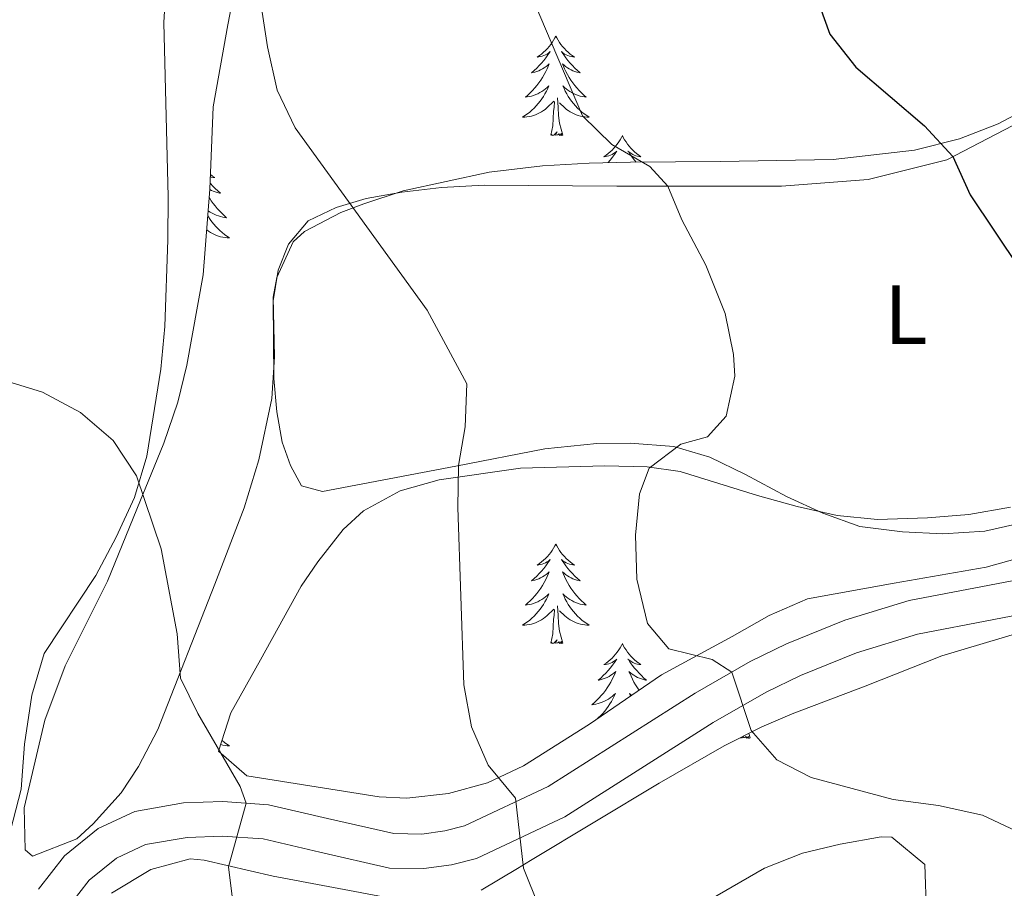
# Model space of a CAD drawing. Units: metres. Extents: x 572838 to 577324, y 703180 to 706198.
# Drawn here: x 575408 to 575525, y 704710 to 704814 of the extents above; entities that cross this region are included whole.
import ezdxf
from ezdxf.enums import TextEntityAlignment as Align

# ---------------------------------------------------------------- set-up
doc = ezdxf.new("R2010")
doc.units = ezdxf.units.M
doc.header["$MEASUREMENT"] = 0
doc.linetypes.add('DGN Style 3', pattern=[78.2677, 55.9055, -22.3622])
for name, color, linetype, lineweight in [('Carátula', 7, 'Continuous', 0), ('Elementos auxiliares', 7, 'Continuous', 0), ('Entidades rústicas y varios', 7, 'Continuous', 0), ('Relieve y altimetría', 7, 'Continuous', 0), ('Viales y ferrocarril', 7, 'Continuous', 0)]:
    doc.layers.add(name, color=color, linetype=linetype, lineweight=lineweight)
doc.styles.add('Style-Arial Narrow', font='txt')

msp = doc.modelspace()

# ---------------------------------------------------------------- linework, layer by layer
at = {"layer": 'Carátula', "color": 7, "linetype": 'Continuous', "lineweight": 0}
msp.add_3dface([(572869.749, 703180.212), (577324.483, 703228.457), (577292.32, 706198.295), (572837.586, 706150.05)], dxfattribs=at)
msp.add_3dface([(572869.749, 703180.212), (577324.483, 703228.457), (577292.32, 706198.295), (572837.586, 706150.05)], dxfattribs=at)
at = {"layer": 'Elementos auxiliares', "color": 250, "linetype": 'Continuous', "lineweight": 0}
msp.add_3dface([(573738, 703583.71), (573713.55, 705896.92), (577137.21, 705934.02), (577162.76, 703620.8)], dxfattribs=at)
at = {"layer": 'Entidades rústicas y varios', "color": 92, "linetype": 'Continuous', "lineweight": 0, "flags": 128}
for points in [[(575471.704, 704812.446), (575471.593, 704812.227), (575471.438, 704811.952), (575471.27, 704811.686), (575471.088, 704811.429), (575470.894, 704811.181), (575470.687, 704810.943), (575470.468, 704810.717), (575470.238, 704810.501), (575469.998, 704810.298), (575469.747, 704810.107), (575469.487, 704809.929), (575469.686, 704809.952), (575469.889, 704809.99), (575470.088, 704810.045), (575470.283, 704810.114), (575470.472, 704810.199), (575470.653, 704810.298), (575470.827, 704810.41), (575471.032, 704810.601), (575470.991, 704810.536), (575470.761, 704810.191), (575470.518, 704809.855), (575470.262, 704809.529), (575469.994, 704809.213), (575469.714, 704808.908), (575469.422, 704808.614), (575469.119, 704808.331), (575468.806, 704808.06), (575468.93, 704808.083), (575469.176, 704808.141), (575469.418, 704808.214), (575469.654, 704808.302), (575469.885, 704808.405), (575470.108, 704808.523), (575470.324, 704808.654), (575470.531, 704808.799), (575470.728, 704808.956), (575470.915, 704809.126), (575470.827, 704808.904), (575470.671, 704808.543), (575470.5, 704808.189), (575470.315, 704807.842), (575470.115, 704807.502), (575469.903, 704807.171), (575469.676, 704806.849), (575469.437, 704806.537), (575469.186, 704806.234), (575468.922, 704805.942), (575468.647, 704805.661), (575468.36, 704805.391), (575468.063, 704805.133), (575468.259, 704805.158), (575468.526, 704805.205), (575468.789, 704805.268), (575469.048, 704805.347), (575469.303, 704805.441), (575469.551, 704805.549), (575469.792, 704805.672), (575470.026, 704805.81), (575470.251, 704805.96), (575470.467, 704806.124), (575470.673, 704806.3), (575470.868, 704806.488), (575470.727, 704806.161), (575470.572, 704805.84), (575470.403, 704805.526), (575470.22, 704805.221), (575470.023, 704804.924), (575469.813, 704804.636), (575469.59, 704804.358), (575469.355, 704804.09), (575469.109, 704803.832), (575468.851, 704803.587), (575468.582, 704803.353), (575468.303, 704803.131), (575468.014, 704802.922), (575467.724, 704802.731), (575467.989, 704802.74), (575468.252, 704802.765), (575468.514, 704802.806), (575468.773, 704802.863), (575469.028, 704802.935), (575469.278, 704803.022), (575469.522, 704803.125), (575469.76, 704803.241), (575469.99, 704803.372), (575470.212, 704803.517), (575470.425, 704803.675), (575470.628, 704803.845), (575471.476, 704804.644)], [(575471.704, 704812.446), (575471.815, 704812.227), (575471.97, 704811.952), (575472.138, 704811.686), (575472.32, 704811.429), (575472.514, 704811.181), (575472.721, 704810.943), (575472.94, 704810.717), (575473.17, 704810.501), (575473.41, 704810.298), (575473.661, 704810.107), (575473.921, 704809.929), (575473.722, 704809.952), (575473.519, 704809.99), (575473.32, 704810.045), (575473.125, 704810.114), (575472.936, 704810.199), (575472.755, 704810.298), (575472.581, 704810.41), (575472.376, 704810.601), (575472.417, 704810.536), (575472.647, 704810.191), (575472.89, 704809.855), (575473.146, 704809.529), (575473.414, 704809.213), (575473.694, 704808.908), (575473.986, 704808.614), (575474.289, 704808.331), (575474.602, 704808.06), (575474.478, 704808.083), (575474.232, 704808.141), (575473.99, 704808.214), (575473.754, 704808.302), (575473.523, 704808.405), (575473.3, 704808.523), (575473.084, 704808.654), (575472.877, 704808.799), (575472.68, 704808.956), (575472.493, 704809.126), (575472.581, 704808.904), (575472.737, 704808.543), (575472.908, 704808.189), (575473.093, 704807.842), (575473.293, 704807.502), (575473.505, 704807.171), (575473.732, 704806.849), (575473.971, 704806.537), (575474.222, 704806.234), (575474.486, 704805.942), (575474.761, 704805.661), (575475.048, 704805.391), (575475.345, 704805.133), (575475.149, 704805.158), (575474.882, 704805.205), (575474.619, 704805.268), (575474.36, 704805.347), (575474.105, 704805.441), (575473.857, 704805.549), (575473.616, 704805.672), (575473.382, 704805.81), (575473.157, 704805.96), (575472.941, 704806.124), (575472.735, 704806.3), (575472.54, 704806.488), (575472.681, 704806.161), (575472.836, 704805.84), (575473.005, 704805.526), (575473.188, 704805.221), (575473.385, 704804.924), (575473.595, 704804.636), (575473.818, 704804.358), (575474.053, 704804.09), (575474.299, 704803.832), (575474.557, 704803.587), (575474.826, 704803.353), (575475.105, 704803.131), (575475.394, 704802.922), (575475.684, 704802.731), (575475.419, 704802.74), (575475.156, 704802.765), (575474.894, 704802.806), (575474.635, 704802.863), (575474.38, 704802.935), (575474.13, 704803.022), (575473.886, 704803.125), (575473.648, 704803.241), (575473.418, 704803.372), (575473.196, 704803.517), (575472.983, 704803.675), (575472.78, 704803.845), (575472.122, 704804.465)], [(575471.085, 704800.595), (575471.33, 704801.713), (575471.443, 704803.455), (575471.491, 704803.888), (575471.554, 704804.611)], [(575472.555, 704800.595), (575472.126, 704802.035), (575472.035, 704802.939), (575471.989, 704803.888), (575471.887, 704805.052)], [(575472.555, 704800.595), (575472.381, 704800.527), (575472.362, 704800.766), (575472.172, 704800.544), (575472.051, 704800.747), (575471.93, 704800.639), (575471.66, 704800.585), (575471.856, 704800.978), (575471.471, 704800.598), (575471.283, 704800.544), (575471.242, 704800.706), (575471.085, 704800.595)], [(575479.664, 704800.527), (575479.553, 704800.308), (575479.398, 704800.033), (575479.23, 704799.767), (575479.048, 704799.51), (575478.854, 704799.262), (575478.647, 704799.024), (575478.428, 704798.798), (575478.198, 704798.582), (575477.958, 704798.379), (575477.707, 704798.188), (575477.447, 704798.01), (575477.646, 704798.033), (575477.849, 704798.071), (575478.048, 704798.126), (575478.243, 704798.195), (575478.432, 704798.28), (575478.613, 704798.379), (575478.787, 704798.491), (575478.992, 704798.682), (575478.951, 704798.617), (575478.721, 704798.272), (575478.478, 704797.936), (575478.222, 704797.61), (575477.955, 704797.295)], [(575479.664, 704800.527), (575479.775, 704800.308), (575479.93, 704800.033), (575480.098, 704799.767), (575480.28, 704799.51), (575480.474, 704799.262), (575480.681, 704799.024), (575480.9, 704798.798), (575481.13, 704798.582), (575481.37, 704798.379), (575481.621, 704798.188), (575481.881, 704798.01), (575481.682, 704798.033), (575481.479, 704798.071), (575481.28, 704798.126), (575481.085, 704798.195), (575480.896, 704798.28), (575480.715, 704798.379), (575480.541, 704798.491), (575480.336, 704798.682), (575480.377, 704798.617), (575480.607, 704798.272), (575480.85, 704797.936), (575481.106, 704797.61), (575481.311, 704797.368)], [(575430.387, 704795.865), (575430.631, 704795.68), (575430.891, 704795.502), (575430.692, 704795.525), (575430.489, 704795.563), (575430.377, 704795.594)], [(575430.347, 704794.83), (575430.384, 704794.786), (575430.664, 704794.481), (575430.956, 704794.187), (575431.259, 704793.904), (575431.572, 704793.633), (575431.448, 704793.656), (575431.202, 704793.714), (575430.96, 704793.787), (575430.724, 704793.875), (575430.493, 704793.978), (575430.315, 704794.072)], [(575430.24, 704793.114), (575430.263, 704793.075), (575430.475, 704792.744), (575430.702, 704792.422), (575430.941, 704792.11), (575431.192, 704791.807), (575431.456, 704791.515), (575431.731, 704791.234), (575432.018, 704790.964), (575432.315, 704790.706), (575432.119, 704790.731), (575431.852, 704790.778), (575431.589, 704790.841), (575431.33, 704790.92), (575431.075, 704791.014), (575430.827, 704791.122), (575430.586, 704791.245), (575430.352, 704791.383), (575430.127, 704791.533), (575430.116, 704791.541)], [(575430.069, 704790.942), (575430.158, 704790.794), (575430.355, 704790.497), (575430.565, 704790.209), (575430.788, 704789.931), (575431.023, 704789.663), (575431.269, 704789.405), (575431.527, 704789.16), (575431.796, 704788.926), (575432.075, 704788.704), (575432.364, 704788.495), (575432.654, 704788.304), (575432.389, 704788.313), (575432.126, 704788.338), (575431.864, 704788.379), (575431.605, 704788.436), (575431.35, 704788.508), (575431.1, 704788.595), (575430.856, 704788.698), (575430.618, 704788.814), (575430.388, 704788.945), (575430.166, 704789.09), (575429.953, 704789.248), (575429.937, 704789.261)], [(575471.704, 704751.648), (575471.593, 704751.429), (575471.438, 704751.154), (575471.27, 704750.888), (575471.088, 704750.631), (575470.894, 704750.383), (575470.687, 704750.145), (575470.468, 704749.919), (575470.238, 704749.703), (575469.998, 704749.5), (575469.747, 704749.309), (575469.487, 704749.131), (575469.686, 704749.154), (575469.889, 704749.192), (575470.088, 704749.247), (575470.283, 704749.316), (575470.472, 704749.401), (575470.653, 704749.5), (575470.827, 704749.612), (575471.032, 704749.803), (575470.991, 704749.738), (575470.761, 704749.393), (575470.518, 704749.057), (575470.262, 704748.731), (575469.994, 704748.415), (575469.714, 704748.11), (575469.422, 704747.816), (575469.119, 704747.533), (575468.806, 704747.262), (575468.93, 704747.285), (575469.176, 704747.343), (575469.418, 704747.416), (575469.654, 704747.504), (575469.885, 704747.607), (575470.108, 704747.725), (575470.324, 704747.856), (575470.531, 704748.001), (575470.728, 704748.158), (575470.915, 704748.328), (575470.827, 704748.106), (575470.671, 704747.745), (575470.5, 704747.391), (575470.315, 704747.044), (575470.115, 704746.704), (575469.903, 704746.373), (575469.676, 704746.051), (575469.437, 704745.739), (575469.186, 704745.436), (575468.922, 704745.144), (575468.647, 704744.863), (575468.36, 704744.593), (575468.063, 704744.335), (575468.259, 704744.36), (575468.526, 704744.407), (575468.789, 704744.47), (575469.048, 704744.549), (575469.303, 704744.643), (575469.551, 704744.751), (575469.792, 704744.874), (575470.026, 704745.012), (575470.251, 704745.162), (575470.467, 704745.326), (575470.673, 704745.502), (575470.868, 704745.69), (575470.727, 704745.363), (575470.572, 704745.042), (575470.403, 704744.728), (575470.22, 704744.423), (575470.023, 704744.126), (575469.813, 704743.838), (575469.59, 704743.56), (575469.355, 704743.292), (575469.109, 704743.034), (575468.851, 704742.789), (575468.582, 704742.555), (575468.303, 704742.333), (575468.014, 704742.124), (575467.724, 704741.933), (575467.989, 704741.942), (575468.252, 704741.967), (575468.514, 704742.008), (575468.773, 704742.065), (575469.028, 704742.137), (575469.278, 704742.224), (575469.522, 704742.327), (575469.76, 704742.443), (575469.99, 704742.574), (575470.212, 704742.719), (575470.425, 704742.877), (575470.628, 704743.047), (575471.476, 704743.846)], [(575471.704, 704751.648), (575471.815, 704751.429), (575471.97, 704751.154), (575472.138, 704750.888), (575472.32, 704750.631), (575472.514, 704750.383), (575472.721, 704750.145), (575472.94, 704749.919), (575473.17, 704749.703), (575473.41, 704749.5), (575473.661, 704749.309), (575473.921, 704749.131), (575473.722, 704749.154), (575473.519, 704749.192), (575473.32, 704749.247), (575473.125, 704749.316), (575472.936, 704749.401), (575472.755, 704749.5), (575472.581, 704749.612), (575472.376, 704749.803), (575472.417, 704749.738), (575472.647, 704749.393), (575472.89, 704749.057), (575473.146, 704748.731), (575473.414, 704748.415), (575473.694, 704748.11), (575473.986, 704747.816), (575474.289, 704747.533), (575474.602, 704747.262), (575474.478, 704747.285), (575474.232, 704747.343), (575473.99, 704747.416), (575473.754, 704747.504), (575473.523, 704747.607), (575473.3, 704747.725), (575473.084, 704747.856), (575472.877, 704748.001), (575472.68, 704748.158), (575472.493, 704748.328), (575472.581, 704748.106), (575472.737, 704747.745), (575472.908, 704747.391), (575473.093, 704747.044), (575473.293, 704746.704), (575473.505, 704746.373), (575473.732, 704746.051), (575473.971, 704745.739), (575474.222, 704745.436), (575474.486, 704745.144), (575474.761, 704744.863), (575475.048, 704744.593), (575475.345, 704744.335), (575475.149, 704744.36), (575474.882, 704744.407), (575474.619, 704744.47), (575474.36, 704744.549), (575474.105, 704744.643), (575473.857, 704744.751), (575473.616, 704744.874), (575473.382, 704745.012), (575473.157, 704745.162), (575472.941, 704745.326), (575472.735, 704745.502), (575472.54, 704745.69), (575472.681, 704745.363), (575472.836, 704745.042), (575473.005, 704744.728), (575473.188, 704744.423), (575473.385, 704744.126), (575473.595, 704743.838), (575473.818, 704743.56), (575474.053, 704743.292), (575474.299, 704743.034), (575474.557, 704742.789), (575474.826, 704742.555), (575475.105, 704742.333), (575475.394, 704742.124), (575475.684, 704741.933), (575475.419, 704741.942), (575475.156, 704741.967), (575474.894, 704742.008), (575474.635, 704742.065), (575474.38, 704742.137), (575474.13, 704742.224), (575473.886, 704742.327), (575473.648, 704742.443), (575473.418, 704742.574), (575473.196, 704742.719), (575472.983, 704742.877), (575472.78, 704743.047), (575472.122, 704743.667)], [(575471.085, 704739.797), (575471.33, 704740.915), (575471.443, 704742.657), (575471.491, 704743.09), (575471.554, 704743.813)], [(575472.555, 704739.797), (575472.126, 704741.237), (575472.035, 704742.141), (575471.989, 704743.09), (575471.887, 704744.254)], [(575472.555, 704739.797), (575472.381, 704739.729), (575472.362, 704739.968), (575472.172, 704739.746), (575472.051, 704739.949), (575471.93, 704739.841), (575471.66, 704739.787), (575471.856, 704740.18), (575471.471, 704739.8), (575471.283, 704739.746), (575471.242, 704739.908), (575471.085, 704739.797)], [(575479.664, 704739.729), (575479.553, 704739.51), (575479.398, 704739.235), (575479.23, 704738.969), (575479.048, 704738.712), (575478.854, 704738.464), (575478.647, 704738.226), (575478.428, 704738), (575478.198, 704737.784), (575477.958, 704737.581), (575477.707, 704737.39), (575477.447, 704737.212), (575477.646, 704737.235), (575477.849, 704737.273), (575478.048, 704737.328), (575478.243, 704737.397), (575478.432, 704737.482), (575478.613, 704737.581), (575478.787, 704737.693), (575478.992, 704737.884), (575478.951, 704737.819), (575478.721, 704737.474), (575478.478, 704737.138), (575478.222, 704736.812), (575477.954, 704736.496), (575477.674, 704736.191), (575477.382, 704735.897), (575477.079, 704735.614), (575476.766, 704735.343), (575476.89, 704735.366), (575477.136, 704735.424), (575477.378, 704735.497), (575477.614, 704735.585), (575477.845, 704735.688), (575478.068, 704735.806), (575478.284, 704735.937), (575478.491, 704736.082), (575478.688, 704736.239), (575478.875, 704736.409), (575478.787, 704736.187), (575478.631, 704735.826), (575478.46, 704735.472), (575478.275, 704735.125), (575478.075, 704734.785), (575477.863, 704734.454), (575477.636, 704734.132), (575477.397, 704733.82), (575477.146, 704733.517), (575476.882, 704733.225), (575476.607, 704732.944), (575476.32, 704732.674), (575476.023, 704732.416), (575476.219, 704732.441), (575476.486, 704732.488), (575476.749, 704732.551), (575477.008, 704732.63), (575477.263, 704732.724), (575477.511, 704732.832), (575477.752, 704732.955), (575477.986, 704733.093), (575478.211, 704733.243), (575478.427, 704733.407), (575478.633, 704733.583), (575478.828, 704733.771), (575478.687, 704733.444), (575478.532, 704733.123), (575478.363, 704732.809), (575478.18, 704732.504), (575477.983, 704732.207), (575477.773, 704731.919), (575477.55, 704731.641), (575477.315, 704731.373), (575477.069, 704731.115), (575476.811, 704730.87), (575476.62, 704730.703)], [(575479.664, 704739.729), (575479.775, 704739.51), (575479.93, 704739.235), (575480.098, 704738.969), (575480.28, 704738.712), (575480.474, 704738.464), (575480.681, 704738.226), (575480.9, 704738), (575481.13, 704737.784), (575481.37, 704737.581), (575481.621, 704737.39), (575481.881, 704737.212), (575481.682, 704737.235), (575481.479, 704737.273), (575481.28, 704737.328), (575481.085, 704737.397), (575480.896, 704737.482), (575480.715, 704737.581), (575480.541, 704737.693), (575480.336, 704737.884), (575480.377, 704737.819), (575480.607, 704737.474), (575480.85, 704737.138), (575481.106, 704736.812), (575481.374, 704736.496), (575481.654, 704736.191), (575481.946, 704735.897), (575482.249, 704735.614), (575482.562, 704735.343), (575482.438, 704735.366), (575482.192, 704735.424), (575481.95, 704735.497), (575481.714, 704735.585), (575481.483, 704735.688), (575481.26, 704735.806), (575481.044, 704735.937), (575480.837, 704736.082), (575480.64, 704736.239), (575480.453, 704736.409), (575480.541, 704736.187), (575480.697, 704735.826), (575480.868, 704735.472), (575481.053, 704735.125), (575481.253, 704734.785), (575481.465, 704734.454), (575481.672, 704734.16)], [(575480.755, 704733.532), (575480.695, 704733.583), (575480.5, 704733.771), (575480.638, 704733.452)], [(575431.755, 704728.164), (575431.796, 704728.128), (575432.075, 704727.906), (575432.364, 704727.697), (575432.654, 704727.506), (575432.389, 704727.515), (575432.126, 704727.54), (575431.864, 704727.581), (575431.605, 704727.638), (575431.587, 704727.643)], [(575494.015, 704728.594), (575493.87, 704728.451), (575493.682, 704728.397), (575493.675, 704728.423)], [(575494.954, 704728.448), (575494.78, 704728.38), (575494.761, 704728.619), (575494.571, 704728.397), (575494.45, 704728.6), (575494.329, 704728.492), (575494.059, 704728.438), (575494.178, 704728.676)], [(575494.954, 704728.448), (575494.794, 704728.986)]]:
    msp.add_lwpolyline(points, dxfattribs=at)
at = {"layer": 'Entidades rústicas y varios', "color": 92, "linetype": 'Continuous', "lineweight": 0, "ltscale": 0.5}
for points in [[(575530.71, 704805.162, 455.938), (575524.616, 704801.959, 455.893), (575520.012, 704800.143, 455.013), (575514.618, 704798.784, 453.868), (575504.877, 704797.689, 451.884), (575491.415, 704797.446, 449.43), (575480.636, 704797.363, 449.119), (575475.681, 704797.238, 448.471), (575470.118, 704796.914, 447.172), (575463.723, 704796.156, 445.148), (575453.447, 704793.908, 443.124), (575448.739, 704792.38, 442.608), (575445.987, 704791.31, 442.345), (575441.627, 704789.06, 441.489), (575440.298, 704787.831, 441.255), (575438.312, 704783.532, 441.177), (575437.885, 704781.213, 440.944), (575438.043, 704774.052, 440.009), (575437.736, 704769.075, 439.644), (575436.159, 704761.708, 439.032), (575434.425, 704755.992, 438.841), (575430.905, 704746.848, 437.596), (575424.088, 704729.438, 435.96), (575421.79, 704725.038, 435.679), (575419.709, 704721.887, 435.493), (575416.374, 704718.148, 435.289), (575414.395, 704716.364, 435.182), (575409.099, 704714.282, 434.93), (575408.204, 704715.051, 434.87), (575408.092, 704720.059, 435.037), (575410.591, 704730.577, 436.194), (575413.009, 704737.073, 436.428), (575418.057, 704747.2, 438.141), (575422.037, 704756.89, 439.196), (575422.924, 704759.128, 439.308), (575424.808, 704763.728, 438.764), (575426.494, 704768.648, 438.841), (575427.543, 704773.043, 439.075), (575429.514, 704783.884, 440.321), (575430.32, 704794.13, 440.554), (575430.702, 704803.988, 440.554), (575432.447, 704813.793, 441.458), (575433.908, 704821.286, 441.722)], [(575462.788, 704710.22, 442.423), (575467.108, 704712.82, 441.911), (575468.661, 704713.767, 442.034), (575484.08, 704723.029, 447.717), (575491.857, 704727.507, 448.107), (575496.336, 704729.763, 448.622), (575499.965, 704731.309, 449.197), (575508.712, 704734.632, 451.455), (575517.885, 704738.28, 452.934), (575527.766, 704741.201, 454.569), (575536.666, 704743.594, 454.881), (575541.296, 704745.444, 454.881), (575553.686, 704751.473, 454.881), (575558.306, 704753.24, 455.565), (575561.64, 704754.211, 456.126), (575571.378, 704756.375, 456.825), (575586.341, 704758.605, 457.624), (575589.534, 704759.059, 457.995), (575594.297, 704760.157, 459.093), (575598.246, 704761.508, 459.942), (575606.985, 704765.081, 460.097), (575620.616, 704771.671, 461.577)], [(575537.02, 704752.746, 454.146), (575523.17, 704748.876, 452.66), (575512.164, 704746.984, 451.065), (575501.815, 704745.107, 450.209), (575497.222, 704743.107, 449.735), (575492.793, 704740.592, 449.119), (575484.338, 704735.983, 446.424), (575475.73, 704730.095, 444.447), (575467.844, 704725.115, 442.89), (575463.51, 704723.051, 441.474), (575458.848, 704721.785, 440.087), (575453.88, 704721.226, 439.381), (575450.572, 704721.405, 439.231), (575434.728, 704723.908, 439.231), (575431.334, 704726.857, 439.308), (575432.813, 704731.452, 439.308), (575436.368, 704737.775, 439.821), (575441.257, 704746.606, 441.411), (575443.224, 704749.533, 441.489), (575446.279, 704753.401, 442.202), (575448.707, 704755.623, 442.734), (575453.083, 704758.026, 443.588), (575457.754, 704759.329, 444.447), (575467.464, 704760.745, 446.367), (575477.55, 704761.005, 447.539), (575482.645, 704760.875, 448.477), (575486.576, 704760.342, 449.197), (575495.826, 704757.449, 450.131), (575500.593, 704756.148, 450.96), (575505.372, 704755.063, 451.922), (575510.192, 704754.592, 453.333), (575516.162, 704754.773, 454.647), (575521.118, 704755.2, 454.709), (575526.077, 704756.072, 454.725)], [(575516.034, 704707.375, 446.861), (575515.851, 704713.29, 447.717), (575511.915, 704716.56, 447.138), (575510.639, 704716.619, 447.017), (575505.731, 704715.741, 446.664), (575501.227, 704714.645, 446.16), (575496.658, 704712.849, 445.228), (575488.191, 704707.957, 443.512)], [(575418.553, 704709.855, 436.428), (575423.26, 704712.708, 436.303), (575427.972, 704713.96, 435.979), (575429.649, 704713.81, 436.116), (575437.872, 704711.883, 438.452), (575451.684, 704709.292, 440.413)]]:
    msp.add_polyline3d(points, dxfattribs=at)
at = {"layer": 'Entidades rústicas y varios', "color": 92, "linetype": 'Continuous', "lineweight": 0}
for points in [[(575425.132, 704819.452, 438.019), (575424.799, 704814.082, 437.941), (575425.318, 704793.222, 437.007), (575425.29, 704788.048, 436.54), (575424.924, 704777.692, 436.228), (575424.459, 704772.568, 436.072), (575422.785, 704762.171, 435.294), (575421.318, 704757.203, 434.827), (575419.096, 704752.46, 434.282), (575416.681, 704747.899, 434.204), (575410.488, 704738.547, 432.802), (575409.021, 704733.579, 432.647), (575408.143, 704727.694, 432.102), (575407.748, 704722.322, 432.024), (575406.468, 704717.36, 431.946)], [(575529.281, 704803.256, 451.455), (575518.487, 704797.626, 449.897), (575509.087, 704795.28, 448.496), (575498.705, 704794.461, 446.472), (575486.739, 704794.466, 445.382), (575479.011, 704794.477, 443.591), (575463.116, 704794.611, 442.111), (575458.015, 704794.329, 441.411), (575453.296, 704793.747, 441.177), (575449.02, 704792.992, 440.398), (575445.437, 704791.947, 439.62), (575442.059, 704790.347, 439.075), (575439.715, 704787.533, 438.919), (575438.502, 704784.442, 438.452), (575437.868, 704780.746, 437.985), (575437.967, 704771.463, 437.673), (575438.339, 704767.486, 437.673), (575438.95, 704763.828, 438.063), (575439.971, 704761.055, 438.063), (575441.293, 704758.603, 438.063), (575443.806, 704757.933, 438.063), (575459.728, 704760.979, 439.931), (575470.383, 704763.052, 442.267), (575476.595, 704763.68, 442.656), (575480.582, 704763.74, 444.214), (575485.829, 704763.341, 445.148), (575490.107, 704762.04, 445.693), (575494.408, 704759.991, 445.849), (575499.288, 704757.337, 446.394), (575503.649, 704755.353, 447.328), (575508.061, 704753.744, 447.795), (575513.191, 704753.092, 448.34), (575517.997, 704752.866, 448.73), (575523.034, 704753.208, 449.197), (575528.852, 704754.509, 449.43)]]:
    msp.add_polyline3d(points, dxfattribs=at)
at = {"layer": 'Relieve y altimetría', "color": 30, "linetype": 'Continuous', "lineweight": 30, "elevation": 450, "flags": 128}
msp.add_lwpolyline([(575482.194, 704908.801), (575493.758, 704897.939), (575497.31, 704893.919), (575500.189, 704888.945), (575501.765, 704884.199), (575502.15, 704878.411), (575501.714, 704873.431), (575500.529, 704868.39), (575496.467, 704858.06), (575495.06, 704853.187), (575494.52, 704847.951), (575494.911, 704842.969), (575495.925, 704837.365), (575499.122, 704827.528), (575504.488, 704812.659), (575507.597, 704808.739), (575515.809, 704801.713), (575519.183, 704798.023), (575521.257, 704793.439), (575527.169, 704784.612)], dxfattribs=at)
at = {"layer": 'Relieve y altimetría', "color": 30, "linetype": 'Continuous', "lineweight": 0, "flags": 128}
for points, elevation in [([(575406.445, 704852.87), (575408.567, 704852.367), (575413.119, 704850.278), (575419.035, 704846.613), (575424.202, 704842.784), (575430.883, 704836.418), (575433.42, 704832.107), (575434.772, 704826.983), (575437.192, 704811.14), (575438.365, 704805.957), (575440.538, 704801.452), (575456.306, 704779.652), (575461.041, 704770.826), (575460.869, 704765.667), (575460.043, 704761.04), (575459.963, 704756.041), (575460.695, 704734.809), (575461.63, 704729.774), (575463.596, 704725.177), (575466.863, 704721.214), (575467.841, 704712.842), (575469.708, 704708.207)], 440), ([(575466.829, 704821.897), (575474.892, 704802.905), (575478.403, 704799.473), (575482.959, 704796.826), (575485.091, 704794.468), (575486.772, 704790.469), (575489.666, 704785.028), (575491.947, 704779.256), (575492.941, 704774.319), (575493.114, 704771.736), (575492.093, 704766.952), (575489.832, 704764.468), (575486.666, 704763.591), (575482.858, 704760.748), (575481.707, 704757.674), (575481.251, 704752.694), (575481.386, 704747.443), (575482.653, 704742.124), (575485.24, 704739.087), (575490.419, 704737.833), (575492.763, 704736.333), (575495.082, 704729.315), (575498.15, 704725.827), (575502.266, 704723.695), (575512.068, 704721.079), (575517.482, 704720.346), (575522.737, 704719.184), (575527.4, 704716.991)], 445), ([(575403.923, 704771.796), (575410.294, 704769.811), (575414.837, 704767.398), (575418.739, 704764.023), (575421.544, 704759.795), (575424.504, 704751.094), (575426.391, 704740.899), (575426.791, 704735.592), (575428.868, 704731.372), (575433.937, 704722.637), (575434.663, 704720.64), (575432.561, 704713.02), (575433.08, 704708.829)], 435)]:
    msp.add_lwpolyline(points, dxfattribs=dict(at, elevation=elevation))
at = {"layer": 'Viales y ferrocarril', "color": 250, "linetype": 'DGN Style 3', "lineweight": 0}
msp.add_polyline3d([(575409.808, 704710.345, 431.795), (575412.913, 704714.329, 432.613), (575416.959, 704717.603, 433.041), (575421.355, 704719.65, 433.43), (575427.157, 704720.661, 433.975), (575431.865, 704720.842, 434.559), (575437.335, 704720.448, 435.421), (575444.407, 704718.784, 436.739), (575452.317, 704716.991, 437.79), (575455.662, 704716.941, 438.491), (575458.427, 704717.312, 438.764), (575460.781, 704717.928, 438.842), (575470.766, 704722.623, 440.71), (575488.37, 704733.82, 444.166), (575494.943, 704737.58, 445.414), (575499.286, 704739.687, 446.199), (575506.294, 704742.54, 447.173), (575513.966, 704744.877, 447.912), (575532.14, 704748.386, 449.803)], dxfattribs=at)
at = {"layer": 'Viales y ferrocarril', "color": 250, "linetype": 'Continuous', "lineweight": 0}
msp.add_polyline3d([(575413.392, 704708.223, 431.795), (575415.88, 704711.416, 432.613), (575419.163, 704714.072, 433.041), (575422.603, 704715.674, 433.43), (575427.593, 704716.544, 433.975), (575431.795, 704716.705, 434.559), (575436.71, 704716.351, 435.421), (575443.477, 704714.759, 436.739), (575451.824, 704712.867, 437.79), (575455.907, 704712.806, 438.491), (575459.228, 704713.251, 438.764), (575462.195, 704714.028, 438.842), (575472.761, 704718.996, 440.71), (575490.505, 704730.282, 444.166), (575496.873, 704733.925, 445.414), (575500.968, 704735.912, 446.199), (575507.677, 704738.643, 447.173), (575514.962, 704740.862, 447.912), (575533.241, 704744.391, 449.803)], dxfattribs=at)

# ---------------------------------------------------------------- texts
at = {"layer": 'Entidades rústicas y varios', "color": 92, "linetype": 'Continuous', "lineweight": 0, "style": 'Style-Arial Narrow'}
msp.add_text('L', height=7, dxfattribs=at).set_placement((575513.6, 704779.096, 447.945), align=Align.MIDDLE_CENTER)

doc.saveas('drawing.dxf')
